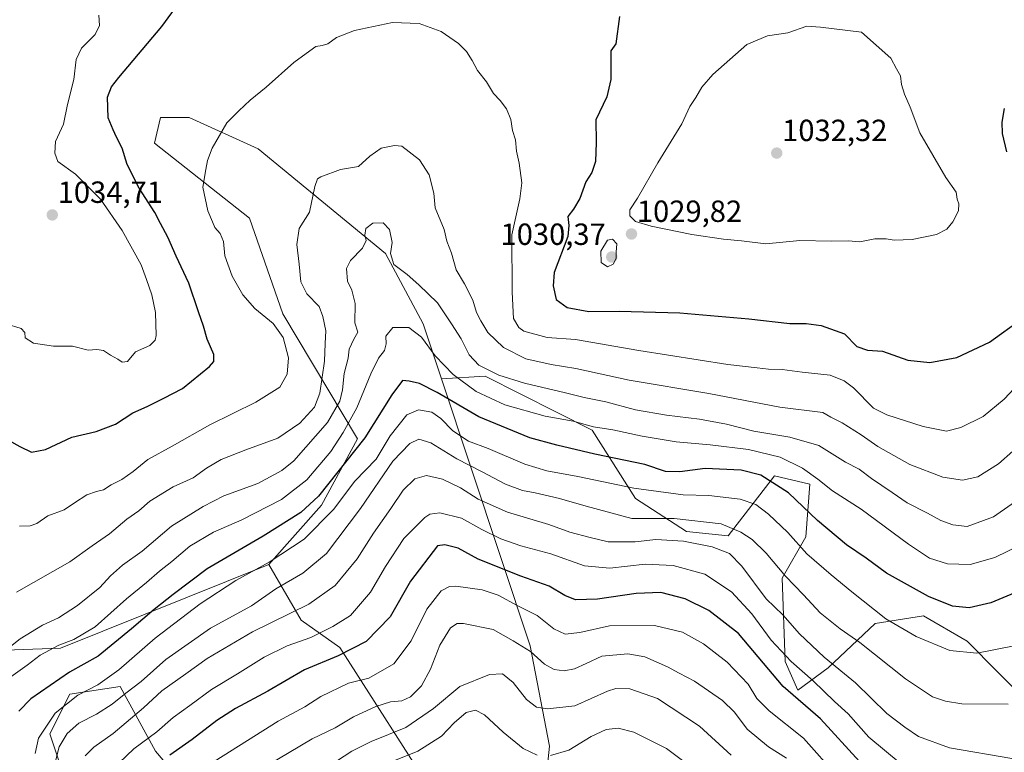
# Model space of a CAD drawing. Units: metres. Extents: x 637964 to 641418, y 4739066 to 4741449.
# Drawn here: x 638825 to 639147, y 4740813 to 4741053 of the extents above; entities that cross this region are included whole.
import ezdxf
from ezdxf.enums import TextEntityAlignment as Align

# ---------------------------------------------------------------- set-up
doc = ezdxf.new("R2010")
doc.units = ezdxf.units.M
doc.header["$MEASUREMENT"] = 0
for name, color, linetype, lineweight in [('Arbolado forestal CxS', 92, 'Continuous', 0), ('Carátula', 7, 'Continuous', 5), ('Curva de nivel maestra', 36, 'Continuous', 30), ('Curva de nivel normal', 36, 'Continuous', 0), ('Matorral CxS', 135, 'Continuous', 0), ('Punto de cota en terreno', 7, 'Continuous', 0), ('Rótulo de punto de cota en terreno', 19, 'Continuous', 0)]:
    doc.layers.add(name, color=color, linetype=linetype, lineweight=lineweight)
doc.styles.add('Arial', font='txt', dxfattribs={"height": 0.2})

# ---------------------------------------------------------------- blocks, each defined once
blk = doc.blocks.new('*U169')
at = {"layer": 'Curva de nivel normal', "color": 36, "linetype": 'Continuous', "lineweight": 0}
blk.add_polyline3d([(638830.3, 4740812.45, 995), (638831.42, 4740817.45, 995), (638836.82, 4740825.71, 995), (638844.3, 4740831.54, 995), (638850.81, 4740834.96, 995), (638857.65, 4740839.88, 995), (638869.6, 4740850.18, 995), (638884.28, 4740861.42, 995), (638896.02, 4740869.09, 995), (638906.9, 4740875.06, 995), (638918.35, 4740882.67, 995), (638927.94, 4740892.29, 995), (638934.95, 4740901.66, 995), (638941.85, 4740908.77, 995), (638946.48, 4740916.47, 995), (638951.98, 4740923.28, 995), (638955.74, 4740924.91, 995), (638960.09, 4740924.23, 995), (638963.07, 4740922.16, 995), (638966.94, 4740918.14, 995), (638972.14, 4740914.73, 995), (638978.54, 4740912.31, 995), (638990.56, 4740907.22, 995), (638997.79, 4740904.97, 995), (639007.95, 4740903.18, 995), (639026.18, 4740899.28, 995), (639042.4, 4740897.18, 995), (639050.77, 4740896.88, 995), (639061.01, 4740895.75, 995), (639066.19, 4740893.92, 995), (639070.27, 4740890.78, 995), (639076.6, 4740884.77, 995), (639082.82, 4740877.82, 995), (639090.79, 4740870.95, 995), (639097.52, 4740865.34, 995), (639108.68, 4740856.51, 995), (639118.61, 4740850.75, 995), (639129.63, 4740846.13, 995), (639138.49, 4740845.32, 995), (639151.29, 4740847.82, 995)], dxfattribs=at)
blk = doc.blocks.new('*U175')
at = {"layer": 'Curva de nivel normal', "color": 36, "linetype": 'Continuous', "lineweight": 0}
blk.add_polyline3d([(639058.08, 4740811.92, 960), (639047.75, 4740821.41, 960), (639033.94, 4740830.45, 960), (639024.94, 4740833.58, 960), (639020.33, 4740833.69, 960), (639017.61, 4740832.9, 960), (639006.94, 4740828.08, 960), (638997.94, 4740827.1, 960), (638994.42, 4740827.67, 960), (638991.14, 4740830.18, 960), (638986.7, 4740835.68, 960), (638983.26, 4740838.56, 960), (638979.03, 4740838.36, 960), (638969.28, 4740834.41, 960), (638960.61, 4740827.17, 960), (638951.61, 4740820.96, 960), (638940.28, 4740816.35, 960), (638933.94, 4740813.22, 960), (638926.76, 4740808.5, 960)], dxfattribs=at)
blk = doc.blocks.new('*U180')
at = {"layer": 'Curva de nivel normal', "color": 36, "linetype": 'Continuous', "lineweight": 0}
blk.add_polyline3d([(639113.38, 4740809.28, 980), (639103.19, 4740817.82, 980), (639096.36, 4740825.4, 980), (639091.88, 4740829.51, 980), (639084.88, 4740836.22, 980), (639077.67, 4740842.58, 980), (639071.21, 4740849.56, 980), (639064.8, 4740858.14, 980), (639058.19, 4740865.36, 980), (639049.46, 4740871.13, 980), (639039.12, 4740873.97, 980), (639029.96, 4740874.48, 980), (639018.32, 4740873.16, 980), (639010.06, 4740873.9, 980), (638999.04, 4740877.83, 980), (638989.29, 4740880.45, 980), (638982.67, 4740882.69, 980), (638976.53, 4740885.74, 980), (638969.78, 4740889.47, 980), (638962.7, 4740891.27, 980), (638959.5, 4740890.77, 980), (638957.82, 4740889.7, 980), (638950.94, 4740882.85, 980), (638944.94, 4740873.68, 980), (638940, 4740865.22, 980), (638933.46, 4740857.6, 980), (638927.76, 4740854.05, 980), (638920.55, 4740850.42, 980), (638912.78, 4740847.67, 980), (638905.24, 4740843.99, 980), (638896.5, 4740838.5, 980), (638888, 4740833.39, 980), (638880.93, 4740828.18, 980), (638875.48, 4740824.2, 980), (638870.08, 4740819.6, 980), (638862.59, 4740813.94, 980), (638855.42, 4740807.11, 980)], dxfattribs=at)
blk = doc.blocks.new('*U181')
at = {"layer": 'Curva de nivel normal', "color": 36, "linetype": 'Continuous', "lineweight": 0}
blk.add_polyline3d([(638905.89, 4740808.29, 965), (638920.93, 4740817.26, 965), (638928.49, 4740820.84, 965), (638934.47, 4740824.42, 965), (638941.82, 4740827.82, 965), (638946.61, 4740829.32, 965), (638950.3, 4740829.72, 965), (638953.1, 4740830.97, 965), (638956.75, 4740834.61, 965), (638959.66, 4740840.1, 965), (638962.77, 4740847.94, 965), (638966.26, 4740853.64, 965), (638968.46, 4740855.01, 965), (638970.43, 4740855.03, 965), (638980.23, 4740853.04, 965), (638986.76, 4740849.32, 965), (638992.39, 4740845.82, 965), (638996.94, 4740841.74, 965), (639000.12, 4740839.96, 965), (639003.46, 4740839.55, 965), (639006.76, 4740840.15, 965), (639010.61, 4740841.94, 965), (639015.75, 4740844.31, 965), (639024.21, 4740845.1, 965), (639029.88, 4740844.05, 965), (639037.28, 4740840.79, 965), (639041.05, 4740838.71, 965), (639046.04, 4740836.15, 965), (639055.21, 4740829.86, 965), (639059.18, 4740826.01, 965), (639063.32, 4740820.42, 965), (639070.28, 4740814.6, 965), (639076.22, 4740810.88, 965)], dxfattribs=at)
blk = doc.blocks.new('*U184')
at = {"layer": 'Curva de nivel normal', "color": 36, "linetype": 'Continuous', "lineweight": 0}
blk.add_polyline3d([(638821.6, 4740837.04, 1005), (638827.69, 4740841.38, 1005), (638831.95, 4740844.68, 1005), (638838.02, 4740847.96, 1005), (638842.99, 4740849.8, 1005), (638849.96, 4740853.96, 1005), (638860.21, 4740863.12, 1005), (638866.72, 4740868.46, 1005), (638870.94, 4740872.17, 1005), (638875, 4740875.31, 1005), (638880.94, 4740880.35, 1005), (638888.61, 4740884.96, 1005), (638897.94, 4740889, 1005), (638910.94, 4740895.58, 1005), (638919.23, 4740902.05, 1005), (638927.08, 4740911.31, 1005), (638931.06, 4740917.53, 1005), (638935.61, 4740925.58, 1005), (638940.11, 4740936.8, 1005), (638942.66, 4740941.9, 1005), (638944.61, 4740944.4, 1005), (638945.13, 4740946.53, 1005), (638945.06, 4740949.07, 1005), (638947.35, 4740951.86, 1005), (638952.56, 4740951.96, 1005), (638956.74, 4740948.79, 1005), (638961.22, 4740942.64, 1005), (638967.08, 4740936.58, 1005), (638974.66, 4740931.01, 1005), (638984.06, 4740926.61, 1005), (638997.22, 4740922.92, 1005), (639006.36, 4740921.24, 1005), (639013.01, 4740919.42, 1005), (639019.38, 4740918.42, 1005), (639028.9, 4740916.33, 1005), (639040.1, 4740914.46, 1005), (639051.19, 4740913.55, 1005), (639063.76, 4740912.01, 1005), (639074.12, 4740909.42, 1005), (639081.48, 4740905.85, 1005), (639086.45, 4740902.29, 1005), (639091.22, 4740898.39, 1005), (639100.62, 4740892.46, 1005), (639116.14, 4740880.97, 1005), (639123.04, 4740876.45, 1005), (639128.88, 4740874.5, 1005), (639136.25, 4740874.37, 1005), (639144.41, 4740876.58, 1005), (639152.88, 4740880.79, 1005)], dxfattribs=at)
blk = doc.blocks.new('*U186')
at = {"layer": 'Curva de nivel normal', "color": 36, "linetype": 'Continuous', "lineweight": 0}
blk.add_polyline3d([(638836.88, 4740809.52, 990), (638838.13, 4740814.64, 990), (638840.73, 4740819.05, 990), (638844.62, 4740822.4, 990), (638850.35, 4740825.34, 990), (638855.46, 4740828.59, 990), (638859.95, 4740832.26, 990), (638864.96, 4740836.02, 990), (638873.07, 4740843.26, 990), (638887.68, 4740853.52, 990), (638901.11, 4740860.75, 990), (638909.01, 4740866.41, 990), (638917.88, 4740871.54, 990), (638925.66, 4740877.94, 990), (638936.8, 4740892.69, 990), (638947.33, 4740908.13, 990), (638952.87, 4740913.99, 990), (638955.84, 4740915.38, 990), (638959.81, 4740914.17, 990), (638968.28, 4740908.94, 990), (638976.61, 4740904.68, 990), (638984.23, 4740900.58, 990), (638989.74, 4740898.5, 990), (638993.89, 4740897.84, 990), (639001.94, 4740895.9, 990), (639010.61, 4740893.46, 990), (639025.59, 4740889.44, 990), (639039.46, 4740889.39, 990), (639054.86, 4740887.68, 990), (639061.27, 4740884.96, 990), (639064.96, 4740882.47, 990), (639069.5, 4740878, 990), (639075.89, 4740870.5, 990), (639081.78, 4740864.37, 990), (639087.21, 4740858.46, 990), (639093.76, 4740853.24, 990), (639100.24, 4740848.74, 990), (639115.11, 4740836.94, 990), (639124, 4740831.04, 990), (639128.28, 4740829.59, 990), (639133.62, 4740828.68, 990), (639148.78, 4740828.62, 990)], dxfattribs=at)
blk = doc.blocks.new('*U193')
at = {"layer": 'Curva de nivel normal', "color": 36, "linetype": 'Continuous', "lineweight": 0}
for points in [[(639044.74, 4740808.18, 955), (639036.94, 4740814.11, 955), (639026.24, 4740819.41, 955), (639021.05, 4740820.78, 955), (639017.22, 4740820.26, 955), (639012.28, 4740818.06, 955), (639005, 4740813.56, 955), (638998.94, 4740811.78, 955)], [(638994.61, 4740811.95, 955), (638990.06, 4740814.1, 955), (638983.43, 4740819.39, 955), (638977.4, 4740825.12, 955), (638974.43, 4740826.65, 955), (638971.31, 4740825.84, 955), (638967.39, 4740822.45, 955), (638963.25, 4740818.12, 955), (638955.57, 4740813.18, 955), (638947.72, 4740810.02, 955)]]:
    blk.add_polyline3d(points, dxfattribs=at)
blk = doc.blocks.new('*U202')
at = {"layer": 'Curva de nivel normal', "color": 36, "linetype": 'Continuous', "lineweight": 0}
blk.add_polyline3d([(638846.63, 4740811.68, 985), (638849.49, 4740814.56, 985), (638855.78, 4740818.96, 985), (638865.77, 4740827.36, 985), (638871.73, 4740833, 985), (638879.61, 4740838.5, 985), (638886.57, 4740843.54, 985), (638901.46, 4740852.3, 985), (638919.81, 4740861.35, 985), (638928.49, 4740867.44, 985), (638935.63, 4740876.13, 985), (638941, 4740884.59, 985), (638946.72, 4740892.66, 985), (638950.72, 4740898.63, 985), (638954.52, 4740902.35, 985), (638958.4, 4740903.5, 985), (638963.6, 4740902.22, 985), (638969.47, 4740899.4, 985), (638975.28, 4740895.68, 985), (638984.92, 4740891.42, 985), (638998.44, 4740887.41, 985), (639005.28, 4740884.94, 985), (639011.94, 4740883.14, 985), (639017.8, 4740881.74, 985), (639026.69, 4740881.75, 985), (639033.43, 4740882.46, 985), (639042.49, 4740881.98, 985), (639051.84, 4740880.1, 985), (639057.52, 4740877.97, 985), (639061.54, 4740873.8, 985), (639069.56, 4740863.1, 985), (639074.94, 4740857.87, 985), (639080.46, 4740851.63, 985), (639088.5, 4740844, 985), (639098.74, 4740835.57, 985), (639109.06, 4740825.56, 985), (639114.94, 4740821.06, 985), (639119.37, 4740818.04, 985), (639129.57, 4740814.35, 985), (639149.89, 4740810.85, 985)], dxfattribs=at)
blk = doc.blocks.new('*U230')
at = {"layer": 'Curva de nivel normal', "color": 36, "linetype": 'Continuous', "lineweight": 0}
blk.add_polyline3d([(638886.8, 4740808.51, 970), (638909.79, 4740823.05, 970), (638918.57, 4740827.71, 970), (638923.84, 4740831.1, 970), (638932.87, 4740835.44, 970), (638939.51, 4740837.12, 970), (638947.72, 4740841.84, 970), (638953.38, 4740849.38, 970), (638958.52, 4740859.72, 970), (638963.12, 4740865.73, 970), (638965.93, 4740867.12, 970), (638967.98, 4740867.2, 970), (638976.64, 4740866.03, 970), (638981.78, 4740864.3, 970), (638988.28, 4740860.75, 970), (638994.59, 4740857.6, 970), (639000.09, 4740853.24, 970), (639003.72, 4740851.56, 970), (639008.53, 4740852.04, 970), (639018.31, 4740854.2, 970), (639032.97, 4740854.33, 970), (639042.2, 4740852.14, 970), (639048.98, 4740848.38, 970), (639056.82, 4740842.38, 970), (639063.64, 4740835.14, 970), (639066.46, 4740830.48, 970), (639070.53, 4740826.45, 970), (639081.75, 4740817.43, 970), (639093, 4740804.83, 970)], dxfattribs=at)
blk = doc.blocks.new('*U241')
at = {"layer": 'Curva de nivel maestra', "color": 36, "linetype": 'Continuous', "lineweight": 30}
blk.add_polyline3d([(639156.97, 4740867.58, 1000), (639143.04, 4740861.82, 1000), (639135.94, 4740860.12, 1000), (639130.53, 4740860.72, 1000), (639122.65, 4740863.82, 1000), (639108.96, 4740871.44, 1000), (639102.29, 4740876.42, 1000), (639095.87, 4740880.79, 1000), (639086.37, 4740888.7, 1000), (639076.82, 4740897.78, 1000), (639067.78, 4740903.55, 1000), (639061.39, 4740905.23, 1000), (639049.57, 4740905.73, 1000), (639041.24, 4740904.64, 1000), (639036.61, 4740904.72, 1000), (639029.84, 4740907.02, 1000), (639013.42, 4740910.41, 1000), (639001.06, 4740913.38, 1000), (638992.16, 4740915.79, 1000), (638975.48, 4740922.7, 1000), (638961.82, 4740930.66, 1000), (638956.1, 4740933.61, 1000), (638952.72, 4740934.35, 1000), (638950.52, 4740934.56, 1000), (638946.97, 4740929.91, 1000), (638938.24, 4740915.79, 1000), (638922.97, 4740896.74, 1000), (638917.28, 4740891.4, 1000), (638904.94, 4740883.65, 1000), (638886.61, 4740872.96, 1000), (638875.48, 4740864.5, 1000), (638869.22, 4740859.63, 1000), (638861.84, 4740853.25, 1000), (638850.87, 4740844.32, 1000), (638841.58, 4740839.07, 1000), (638828.85, 4740830.4, 1000), (638824.94, 4740826.3, 1000)], dxfattribs=at)
blk = doc.blocks.new('*U246')
at = {"layer": 'Curva de nivel maestra', "color": 36, "linetype": 'Continuous', "lineweight": 30}
blk.add_polyline3d([(639100.06, 4740809.89, 975), (639087.29, 4740823.78, 975), (639075.15, 4740834.4, 975), (639060.47, 4740851.73, 975), (639050.8, 4740859.3, 975), (639043.05, 4740863.08, 975), (639035.07, 4740865.17, 975), (639026.95, 4740864.87, 975), (639014.32, 4740862.99, 975), (639007.18, 4740862.77, 975), (639003.68, 4740864.21, 975), (638998.48, 4740867.28, 975), (638989.26, 4740870.56, 975), (638975.24, 4740876.04, 975), (638968.7, 4740879.7, 975), (638964.41, 4740880.76, 975), (638961.96, 4740880.46, 975), (638953.15, 4740868.83, 975), (638946.46, 4740857.19, 975), (638938.63, 4740849.12, 975), (638929.43, 4740844.46, 975), (638918.42, 4740839.82, 975), (638906.42, 4740832.82, 975), (638895.9, 4740827.19, 975), (638889.71, 4740823.31, 975), (638881.68, 4740817.07, 975), (638874.4, 4740811.96, 975)], dxfattribs=at)
blk = doc.blocks.new('5PATER')
at = {"layer": 'Carátula', "linetype": 'Continuous', "lineweight": 5}
h = blk.add_hatch(color=250, dxfattribs=at)
edge = h.paths.add_edge_path()
edge.add_ellipse((0, 0.01), major_axis=(-1.33, -1.34), ratio=0.999422, start_angle=0, end_angle=360)

msp = doc.modelspace()

# ---------------------------------------------------------------- linework, layer by layer
at = {"layer": 'Arbolado forestal CxS', "color": 92, "linetype": 'Continuous', "lineweight": 0}
for points in [[(638645.58, 4741051.84, 1011.34), (638650.96, 4740986.07, 1013.79), (638664.8, 4740972.62, 1013.69), (638678.04, 4740958.5, 1013.92), (638706.65, 4740910.73, 1013.47), (638726.4, 4740865.56, 1013.06), (638734.87, 4740848.62, 1012.83), (638746.16, 4740827.91, 1012.13), (638757.78, 4740814.09, 1010.57), (638764.78, 4740813.72, 1010.54), (638780.2, 4740826.37, 1011.95), (638788.05, 4740837.46, 1013.07), (638802.36, 4740845.62, 1012.89), (638838.54, 4740846.98, 1002.2), (638906.8, 4740874.31, 992.19)], [(638962.01, 4740797.23, 943.44), (638930.02, 4740847.11, 973.91), (638917.38, 4740856.14, 981.22), (638906.8, 4740874.31, 992.19), (638923.97, 4740893.79, 995.11), (638935.78, 4740915.42, 998.81), (638911.37, 4740956.44, 1018.77), (638900.45, 4740987.76, 1017.78), (638869.4, 4741012.23, 1022.23), (638871.29, 4741020.7, 1022.22), (638876.9, 4741020.7, 1021.42), (638880.69, 4741020.7, 1020.92), (638903.27, 4741010.35, 1017.91), (638944.96, 4740976.12, 1009.73), (638957.26, 4740953.08, 1006.09), (638963.24, 4740935.1, 1001.84), (638992.32, 4740847.66, 965.05), (638998.63, 4740814.86, 954.71), (638994.41, 4740774.67, 939.78)], [(638963.24, 4740935.1, 1001.84), (638957.26, 4740953.08, 1006.09), (638944.96, 4740976.12, 1009.73), (638903.27, 4741010.35, 1017.91), (638880.69, 4741020.7, 1020.92), (638876.9, 4741020.7, 1021.42), (638871.29, 4741020.7, 1022.22), (638869.4, 4741012.23, 1022.23), (638900.45, 4740987.76, 1017.78), (638911.37, 4740956.44, 1018.77), (638935.78, 4740915.42, 998.81), (638923.97, 4740893.79, 995.11), (638906.8, 4740874.31, 992.19)], [(639049.83, 4740634.44, 901.88), (639025.28, 4740679.26, 911.07), (639004.36, 4740729.3, 922.3), (638994.41, 4740774.67, 939.78), (638998.63, 4740814.86, 954.71), (638992.32, 4740847.66, 965.05), (638963.24, 4740935.1, 1001.84), (638977.59, 4740936, 1007.49), (639012.58, 4740918.3, 1002.64), (639026.75, 4740895.96, 991.69), (639043.44, 4740885.18, 985), (639057.08, 4740883.76, 986.69), (639072.24, 4740903.38, 1000.02), (639083.78, 4740900.64, 1003.11), (639082.52, 4740883.44, 996.63), (639074.76, 4740869.81, 989.11), (639075.78, 4740842.53, 978.79), (639079.94, 4740833.15, 975.53), (639089.83, 4740840.51, 983.33), (639105.18, 4740855.06, 992.84), (639120.98, 4740857.56, 997), (639135.27, 4740849.2, 995.2), (639165.65, 4740818.57, 985.83)], [(639281.68, 4740769.54, 962.65), (639213.88, 4740820.38, 986.53), (639192.68, 4740826.58, 988.28), (639165.65, 4740818.57, 985.83), (639135.27, 4740849.2, 995.2), (639120.98, 4740857.56, 997), (639105.18, 4740855.06, 992.84), (639089.83, 4740840.51, 983.33), (639079.94, 4740833.15, 975.53), (639075.78, 4740842.53, 978.79), (639074.76, 4740869.81, 989.11), (639082.52, 4740883.44, 996.63), (639083.78, 4740900.64, 1003.11), (639072.24, 4740903.38, 1000.02), (639057.08, 4740883.76, 986.69), (639043.44, 4740885.18, 985), (639026.75, 4740895.96, 991.69), (639012.58, 4740918.3, 1002.64), (638977.59, 4740936, 1007.49), (638963.24, 4740935.1, 1001.84)], [(638963.24, 4740935.1, 1001.84), (638992.32, 4740847.66, 965.05), (638998.63, 4740814.86, 954.71), (638994.41, 4740774.67, 939.78), (639004.36, 4740729.3, 922.3), (639025.28, 4740679.26, 911.07), (639049.83, 4740634.44, 901.88), (639081.83, 4740594.34, 894.43), (639102.78, 4740577.97, 889.52), (639142.65, 4740565.49, 883.69), (639174.15, 4740555.87, 884.24), (639192.28, 4740547.02, 879.55), (639203.56, 4740534.1, 872.51), (639230.24, 4740534.47, 876.56), (639257.86, 4740543.76, 893.58), (639259.61, 4740546.15, 895.42)], [(638963.24, 4740935.1, 1001.84), (638992.32, 4740847.66, 965.05), (638998.63, 4740814.86, 954.71), (638994.41, 4740774.67, 939.78), (639004.36, 4740729.3, 922.3), (639025.28, 4740679.26, 911.07), (639049.83, 4740634.44, 901.88), (639081.83, 4740594.34, 894.43), (639102.78, 4740577.97, 889.52), (639142.65, 4740565.49, 883.69), (639174.15, 4740555.87, 884.24), (639192.28, 4740547.02, 879.55), (639203.56, 4740534.1, 872.51), (639230.24, 4740534.47, 876.56), (639257.86, 4740543.76, 893.58), (639259.61, 4740546.15, 895.42)], [(638802.36, 4740845.62, 1012.89), (638838.54, 4740846.98, 1002.2), (638906.8, 4740874.31, 992.19), (638917.38, 4740856.14, 981.22), (638930.02, 4740847.11, 973.91), (638962.01, 4740797.23, 943.44)], [(638906.8, 4740874.31, 992.19), (638917.38, 4740856.14, 981.22), (638930.02, 4740847.11, 973.91), (638962.01, 4740797.23, 943.44)], [(638906.8, 4740874.31, 992.19), (638917.38, 4740856.14, 981.22), (638930.02, 4740847.11, 973.91), (638962.01, 4740797.23, 943.44)], [(638889.61, 4740789.81, 960.02), (638869.67, 4740813.2, 974.7), (638858.08, 4740834.37, 989.01), (638841.65, 4740831.85, 993.27), (638835.14, 4740818.9, 990.76), (638846.59, 4740784.38, 977.5)], [(638846.59, 4740784.38, 977.5), (638835.14, 4740818.9, 990.76), (638841.65, 4740831.85, 993.27), (638858.08, 4740834.37, 989.01), (638869.67, 4740813.2, 974.7), (638889.61, 4740789.81, 960.02)], [(638889.61, 4740789.81, 960.02), (638869.67, 4740813.2, 974.7), (638858.08, 4740834.37, 989.01), (638841.65, 4740831.85, 993.27), (638835.14, 4740818.9, 990.76), (638846.59, 4740784.38, 977.5)], [(638889.61, 4740789.81, 960.02), (638869.67, 4740813.2, 974.7), (638858.08, 4740834.37, 989.01), (638841.65, 4740831.85, 993.27), (638835.14, 4740818.9, 990.76), (638846.59, 4740784.38, 977.5)]]:
    msp.add_polyline3d(points, dxfattribs=at)
at = {"layer": 'Curva de nivel maestra', "color": 36, "linetype": 'Continuous', "lineweight": 30}
for points in [[(638816.74, 4740917.62, 1025), (638825.33, 4740912.96, 1025), (638829.11, 4740911.09, 1025), (638833.64, 4740911.97, 1025), (638842.27, 4740916, 1025), (638850.27, 4740917.89, 1025), (638856.6, 4740920.24, 1025), (638862.27, 4740923.97, 1025), (638866.93, 4740926.07, 1025), (638872.39, 4740928.74, 1025), (638878.56, 4740931.9, 1025), (638887.4, 4740939.13, 1025), (638888.77, 4740940.76, 1025), (638888.82, 4740943.13, 1025), (638886.6, 4740948.13, 1025), (638885.34, 4740952.35, 1025), (638883.71, 4740957.08, 1025), (638880.57, 4740966.42, 1025), (638876.39, 4740975.24, 1025), (638873.72, 4740981.52, 1025), (638871.33, 4740985.98, 1025), (638869.41, 4740989.55, 1025), (638864.29, 4740997.48, 1025), (638860.44, 4741005.3, 1025), (638858.75, 4741010.6, 1025), (638856.96, 4741014.19, 1025), (638855.86, 4741016.66, 1025), (638854.22, 4741020.6, 1025), (638854, 4741027.34, 1025), (638855.29, 4741030.75, 1025), (638857.71, 4741033.8, 1025), (638871.76, 4741050.47, 1025), (638879.46, 4741061.14, 1025)], [(639021.52, 4741053.73, 1025), (639020.32, 4741044.8, 1025), (639018.74, 4741042.5, 1025), (639018.68, 4741033.09, 1025), (639017.34, 4741027.38, 1025), (639013.82, 4741019.88, 1025), (639013.94, 4741012.53, 1025), (639013.69, 4741006.24, 1025), (639012.51, 4741002.66, 1025), (639010.56, 4740999.62, 1025), (639008.6, 4740994.11, 1025), (639006.5, 4740990.6, 1025), (639004.61, 4740988.22, 1025), (639004.99, 4740985.28, 1025), (639004.67, 4740981.66, 1025), (639000.1, 4740969.95, 1025)], [(639148.28, 4741009.45, 1025), (639146.88, 4741015.42, 1025), (639146.74, 4741019.09, 1025), (639147.57, 4741023.66, 1025)], [(639000.1, 4740969.95, 1025), (638999.88, 4740965.51, 1025), (639000.84, 4740961.09, 1025), (639004.4, 4740958.5, 1025), (639011.51, 4740957.18, 1025), (639021.41, 4740957.26, 1025), (639041.25, 4740956.76, 1025), (639063.88, 4740954.79, 1025), (639077.32, 4740953.24, 1025), (639082.62, 4740953.24, 1025), (639087.59, 4740952.61, 1025), (639095.22, 4740949.82, 1025), (639099.16, 4740945.64, 1025), (639102.68, 4740944.49, 1025), (639107.62, 4740944.16, 1025), (639115.95, 4740941.27, 1025), (639123.11, 4740940.45, 1025), (639131.94, 4740942.06, 1025), (639142.66, 4740947.16, 1025), (639153.25, 4740954.73, 1025)]]:
    msp.add_polyline3d(points, dxfattribs=at)
at = {"layer": 'Curva de nivel normal', "color": 36, "linetype": 'Continuous', "lineweight": 0}
for points in [[(638851.16, 4741054.14, 1030), (638851.34, 4741050.8, 1030), (638849.92, 4741047.85, 1030), (638845.45, 4741043.32, 1030), (638843.66, 4741039.67, 1030), (638843, 4741033.1, 1030), (638840.89, 4741024.96, 1030), (638839.54, 4741018.46, 1030), (638836.93, 4741012.85, 1030), (638836.75, 4741009.02, 1030), (638837.74, 4741006.27, 1030), (638843.53, 4741002.06, 1030), (638851.68, 4740993.88, 1030), (638858.73, 4740983.65, 1030), (638865, 4740972.4, 1030), (638866.75, 4740967.64, 1030), (638868.5, 4740962.62, 1030), (638869.67, 4740956.84, 1030), (638869.88, 4740949.31, 1030), (638869.55, 4740947.72, 1030), (638867.83, 4740946.02, 1030), (638863.1, 4740943.96, 1030), (638860.56, 4740940.82, 1030), (638858.79, 4740940.57, 1030), (638857.39, 4740941.59, 1030), (638854.97, 4740942.88, 1030), (638852.65, 4740944.41, 1030), (638850.52, 4740944.71, 1030), (638847.62, 4740944.54, 1030), (638842.52, 4740945.82, 1030), (638836.31, 4740945.84, 1030), (638829.77, 4740946.8, 1030), (638827.06, 4740948.5, 1030), (638826.92, 4740950.3, 1030), (638825.68, 4740951.64, 1030), (638820.83, 4740953.13, 1030)], [(638825.16, 4740886.93, 1020), (638828.67, 4740887.01, 1020), (638830.89, 4740887.8, 1020), (638834.49, 4740890.23, 1020), (638839.84, 4740892.27, 1020), (638843.14, 4740894.57, 1020), (638847.24, 4740897.09, 1020), (638850.42, 4740898.28, 1020), (638852.67, 4740898.79, 1020), (638855.2, 4740900.38, 1020), (638858.62, 4740902.14, 1020), (638862.39, 4740904.77, 1020), (638867.17, 4740908.69, 1020), (638875.09, 4740913.1, 1020), (638887.51, 4740920.07, 1020), (638902.5, 4740927.48, 1020), (638910.42, 4740932.4, 1020), (638912.81, 4740936.63, 1020), (638913.18, 4740941.97, 1020), (638911.5, 4740948.69, 1020), (638908.16, 4740953.21, 1020), (638902.17, 4740958.14, 1020), (638898.21, 4740962.59, 1020), (638894.82, 4740968.67, 1020), (638892.4, 4740975.33, 1020), (638891.91, 4740980.07, 1020), (638890.8, 4740982.72, 1020), (638889.07, 4740984.6, 1020), (638888.32, 4740986.55, 1020), (638886.83, 4740990.08, 1020), (638885.13, 4740997.83, 1020), (638886.2, 4741003.66, 1020), (638886.65, 4741006.56, 1020), (638888.27, 4741010.66, 1020), (638893.06, 4741018.93, 1020), (638896.93, 4741022.81, 1020), (638900.65, 4741026.29, 1020), (638905.94, 4741030.54, 1020), (638914.94, 4741038.7, 1020), (638918.94, 4741041.66, 1020), (638922.2, 4741043.86, 1020), (638924.2, 4741044.18, 1020), (638926.05, 4741044.82, 1020), (638928.87, 4741046.9, 1020), (638934.8, 4741049.09, 1020), (638947.21, 4741051.74, 1020), (638955.93, 4741051.46, 1020), (638963.15, 4741048.85, 1020), (638968.85, 4741044.93, 1020), (638971.41, 4741042.29, 1020), (638973.34, 4741039.35, 1020), (638975.05, 4741036.04, 1020), (638978.02, 4741032.35, 1020), (638980.3, 4741028.56, 1020), (638982.44, 4741026.27, 1020), (638984.52, 4741023.5, 1020), (638985.96, 4741020, 1020), (638986.56, 4741016.41, 1020), (638987.49, 4741013.34, 1020), (638987.82, 4741009.66, 1020), (638988.72, 4741005.71, 1020), (638989.57, 4740999.3, 1020), (638988.89, 4740994.08, 1020), (638986.3, 4740982.3, 1020), (638986.41, 4740963.53, 1020), (638986.8, 4740954.81, 1020), (638988.57, 4740951.89, 1020), (638990.26, 4740950.73, 1020), (638997.87, 4740948.61, 1020), (639007.16, 4740948.01, 1020), (639027.81, 4740944.37, 1020), (639056.98, 4740939.78, 1020), (639066.55, 4740938.75, 1020), (639070.33, 4740938.25, 1020), (639074.82, 4740938.12, 1020), (639081.27, 4740937.33, 1020), (639090.45, 4740936.3, 1020), (639095.03, 4740934.48, 1020), (639098.1, 4740932.14, 1020), (639104.62, 4740925.5, 1020)], [(639069.42, 4740979.35, 1030), (639080.55, 4740980.41, 1030), (639090.92, 4740980.19, 1030), (639096.38, 4740980.27, 1030), (639100.16, 4740980.01, 1030), (639105.1, 4740980.94, 1030), (639108.8, 4740980.95, 1030), (639111.38, 4740980.46, 1030), (639117.29, 4740980.77, 1030), (639125.29, 4740982.38, 1030), (639128.62, 4740984.09, 1030), (639130.67, 4740986.48, 1030), (639132.5, 4740990.08, 1030), (639132.58, 4740992.37, 1030), (639132.02, 4740993.95, 1030), (639131.72, 4740996.24, 1030), (639128.38, 4741000.97, 1030), (639119.79, 4741015.59, 1030), (639116.68, 4741024.01, 1030), (639114.79, 4741028.26, 1030), (639113.81, 4741031.45, 1030), (639113.5, 4741034.3, 1030), (639112.14, 4741036.62, 1030), (639110.36, 4741040.13, 1030), (639100.79, 4741048.64, 1030), (639087.3, 4741050.26, 1030), (639082.8, 4741050.52, 1030), (639076.67, 4741048.34, 1030), (639069.95, 4741047.37, 1030), (639063.2, 4741044.52, 1030), (639052.03, 4741034.79, 1030), (639048.44, 4741030.57, 1030), (639046.5, 4741027.22, 1030), (639044.56, 4741024.24, 1030), (639041.91, 4741018.63, 1030), (639034.08, 4741005.79, 1030), (639027.48, 4740994.29, 1030), (639024.95, 4740990.46, 1030), (639024.94, 4740988.46, 1030), (639026.78, 4740986.64, 1030), (639031.9, 4740985.08, 1030), (639045.16, 4740982.36, 1030), (639055.58, 4740980.85, 1030), (639061.45, 4740980.32, 1030), (639069.42, 4740979.35, 1030)], [(638824.16, 4740865.3, 1015), (638841.6, 4740875.19, 1015), (638848.93, 4740880.43, 1015), (638854.6, 4740884.34, 1015), (638860.27, 4740889.18, 1015), (638864.27, 4740891.89, 1015), (638867.81, 4740895.05, 1015), (638875.42, 4740899.79, 1015), (638882.04, 4740902.68, 1015), (638886.36, 4740905.9, 1015), (638891.22, 4740908.71, 1015), (638899.28, 4740911.89, 1015), (638909.68, 4740915.71, 1015), (638916.87, 4740920.63, 1015), (638921.74, 4740925.79, 1015), (638923.51, 4740930.46, 1015), (638925.03, 4740940.85, 1015), (638925.19, 4740946.68, 1015), (638925.46, 4740950.78, 1015), (638924.47, 4740955.52, 1015), (638923.2, 4740958.83, 1015), (638919.25, 4740962.89, 1015), (638917.21, 4740966.9, 1015), (638916.7, 4740972.62, 1015), (638915.89, 4740979.11, 1015), (638916.75, 4740984.29, 1015), (638920.07, 4740989.68, 1015), (638921.82, 4740998.07, 1015), (638922.73, 4741000.57, 1015), (638923.81, 4741001.28, 1015), (638930.19, 4741003.66, 1015), (638936.15, 4741004.64, 1015), (638939.85, 4741008.04, 1015), (638943.5, 4741010.62, 1015), (638947.88, 4741011.53, 1015), (638950.28, 4741011.23, 1015), (638956.08, 4741006.83, 1015), (638959.2, 4741001.9, 1015), (638960.77, 4740995.84, 1015), (638961.26, 4740991.11, 1015), (638964.11, 4740983.96, 1015), (638965, 4740980.2, 1015), (638966.53, 4740976.2, 1015), (638968.05, 4740970.83, 1015), (638970.77, 4740966.21, 1015), (638973.54, 4740960.81, 1015), (638974.76, 4740956.78, 1015), (638976.15, 4740954.12, 1015), (638978.42, 4740950.23, 1015), (638983.54, 4740945.34, 1015), (638990.89, 4740941.67, 1015), (638999.13, 4740939.8, 1015), (639007.27, 4740938.48, 1015), (639024.72, 4740934.66, 1015), (639050.77, 4740930.3, 1015), (639074.04, 4740925.88, 1015)], [(639156.54, 4740898.81, 1010), (639143.95, 4740889.97, 1010), (639135.29, 4740886.82, 1010), (639130.63, 4740887.26, 1010), (639126.74, 4740888.7, 1010), (639122.3, 4740891.14, 1010), (639115.66, 4740894.5, 1010), (639110.72, 4740897.89, 1010), (639103.98, 4740902.49, 1010), (639099.94, 4740905.49, 1010), (639095.48, 4740907.85, 1010), (639086.76, 4740913.32, 1010), (639077.3, 4740916.04, 1010), (639065.55, 4740917.97, 1010), (639056.56, 4740920.24, 1010), (639047.69, 4740921.96, 1010), (639036.93, 4740923.19, 1010), (639026.8, 4740924.99, 1010), (639017.08, 4740927.55, 1010), (639009.92, 4740929.01, 1010), (639003.81, 4740930.57, 1010), (638990.49, 4740933.64, 1010), (638982.02, 4740936.32, 1010), (638975.5, 4740939.54, 1010), (638972.29, 4740943, 1010), (638969.69, 4740948.15, 1010), (638966.55, 4740953.16, 1010), (638962.02, 4740959.96, 1010), (638955.86, 4740965.87, 1010), (638952.04, 4740969.29, 1010), (638947.71, 4740972.54, 1010), (638946.64, 4740976.12, 1010), (638947.15, 4740979.71, 1010), (638946.27, 4740983.98, 1010), (638944.22, 4740986.22, 1010), (638940.8, 4740986.09, 1010), (638938.55, 4740984.35, 1010), (638938.22, 4740982.1, 1010), (638938.63, 4740980.37, 1010), (638937.38, 4740977.92, 1010), (638933.46, 4740973.88, 1010), (638932.23, 4740971.25, 1010), (638932.55, 4740967.04, 1010), (638933.9, 4740964.13, 1010), (638935.02, 4740959.79, 1010), (638934.96, 4740953.46, 1010), (638935.91, 4740950.43, 1010), (638934.62, 4740948.09, 1010), (638933.04, 4740944.8, 1010), (638932.7, 4740941.89, 1010), (638931.46, 4740936.89, 1010), (638930.9, 4740931.46, 1010), (638930.01, 4740927.85, 1010), (638925.98, 4740920.84, 1010), (638914.94, 4740908.31, 1010), (638910.98, 4740905.13, 1010), (638903.18, 4740900.88, 1010), (638892.08, 4740896.85, 1010), (638885.28, 4740893.28, 1010), (638874.94, 4740886.84, 1010), (638865.27, 4740878.73, 1010), (638858.93, 4740874.16, 1010), (638854.93, 4740870.62, 1010), (638851.45, 4740866.82, 1010), (638844.2, 4740860.96, 1010), (638837.98, 4740856.84, 1010), (638832.7, 4740854.45, 1010), (638825.34, 4740849.95, 1010), (638814.25, 4740841.23, 1010)], [(639017.62, 4740971.81, 1030), (639019.49, 4740972.63, 1030), (639020.45, 4740974.46, 1030), (639020.42, 4740976.58, 1030), (639020.67, 4740979.27, 1030), (639019.21, 4740980.8, 1030), (639017.57, 4740980.46, 1030), (639015.47, 4740976.93, 1030), (639015.58, 4740973.23, 1030), (639017.62, 4740971.81, 1030)], [(639104.62, 4740925.5, 1020), (639109.06, 4740923.31, 1020), (639120.9, 4740919.47, 1020), (639128.58, 4740918.02, 1020), (639133.3, 4740919.13, 1020), (639140.52, 4740922.82, 1020), (639147.41, 4740928.4, 1020), (639152.48, 4740933.75, 1020)], [(639074.04, 4740925.88, 1015), (639088.12, 4740924.1, 1015), (639090.74, 4740922.52, 1015), (639094.39, 4740920.75, 1015), (639100.68, 4740916.82, 1015), (639106.1, 4740912.96, 1015), (639116.58, 4740907.03, 1015), (639127.36, 4740902.88, 1015), (639133.8, 4740901.98, 1015), (639138.84, 4740903.03, 1015), (639145.53, 4740907.33, 1015), (639154.94, 4740915.56, 1015)]]:
    msp.add_polyline3d(points, dxfattribs=at)
at = {"layer": 'Matorral CxS', "color": 135, "linetype": 'Continuous', "lineweight": 0}
for points in [[(638645.58, 4741051.84, 1011.34), (638650.96, 4740986.07, 1013.79), (638664.8, 4740972.62, 1013.69), (638678.04, 4740958.5, 1013.92), (638706.65, 4740910.73, 1013.47), (638726.4, 4740865.56, 1013.06), (638734.87, 4740848.62, 1012.83), (638746.16, 4740827.91, 1012.13), (638757.78, 4740814.09, 1010.57), (638764.78, 4740813.72, 1010.54), (638780.2, 4740826.37, 1011.95), (638788.05, 4740837.46, 1013.07), (638802.36, 4740845.62, 1012.89), (638838.54, 4740846.98, 1002.2), (638906.8, 4740874.31, 992.19)], [(639165.65, 4740818.57, 985.83), (639135.27, 4740849.2, 995.2), (639120.98, 4740857.56, 997), (639105.18, 4740855.06, 992.84), (639089.83, 4740840.51, 983.33), (639079.94, 4740833.15, 975.53), (639075.78, 4740842.53, 978.79), (639074.76, 4740869.81, 989.11), (639082.52, 4740883.44, 996.63), (639083.78, 4740900.64, 1003.11), (639072.24, 4740903.38, 1000.02), (639057.08, 4740883.76, 986.69), (639043.44, 4740885.18, 985), (639026.75, 4740895.96, 991.69), (639012.58, 4740918.3, 1002.64), (638977.59, 4740936, 1007.49), (638963.24, 4740935.1, 1001.84), (638957.26, 4740953.08, 1006.09), (638944.96, 4740976.12, 1009.73), (638903.27, 4741010.35, 1017.91), (638880.69, 4741020.7, 1020.92), (638876.9, 4741020.7, 1021.42), (638871.29, 4741020.7, 1022.22), (638869.4, 4741012.23, 1022.23), (638900.45, 4740987.76, 1017.78), (638911.37, 4740956.44, 1018.77), (638935.78, 4740915.42, 998.81), (638923.97, 4740893.79, 995.11), (638906.8, 4740874.31, 992.19), (638838.54, 4740846.98, 1002.2), (638802.36, 4740845.62, 1012.89)], [(638963.24, 4740935.1, 1001.84), (638957.26, 4740953.08, 1006.09), (638944.96, 4740976.12, 1009.73), (638903.27, 4741010.35, 1017.91), (638880.69, 4741020.7, 1020.92), (638876.9, 4741020.7, 1021.42), (638871.29, 4741020.7, 1022.22), (638869.4, 4741012.23, 1022.23), (638900.45, 4740987.76, 1017.78), (638911.37, 4740956.44, 1018.77), (638935.78, 4740915.42, 998.81), (638923.97, 4740893.79, 995.11), (638906.8, 4740874.31, 992.19)], [(639281.68, 4740769.54, 962.65), (639213.88, 4740820.38, 986.53), (639192.68, 4740826.58, 988.28), (639165.65, 4740818.57, 985.83), (639135.27, 4740849.2, 995.2), (639120.98, 4740857.56, 997), (639105.18, 4740855.06, 992.84), (639089.83, 4740840.51, 983.33), (639079.94, 4740833.15, 975.53), (639075.78, 4740842.53, 978.79), (639074.76, 4740869.81, 989.11), (639082.52, 4740883.44, 996.63), (639083.78, 4740900.64, 1003.11), (639072.24, 4740903.38, 1000.02), (639057.08, 4740883.76, 986.69), (639043.44, 4740885.18, 985), (639026.75, 4740895.96, 991.69), (639012.58, 4740918.3, 1002.64), (638977.59, 4740936, 1007.49), (638963.24, 4740935.1, 1001.84)]]:
    msp.add_polyline3d(points, dxfattribs=at)

# ---------------------------------------------------------------- block references
at = {"layer": 'Curva de nivel maestra', "color": 36, "linetype": 'Continuous', "lineweight": 30}
for name in ['*U246', '*U241']:
    msp.add_blockref(name, (0, 0), dxfattribs=at)
at = {"layer": 'Curva de nivel normal', "color": 36, "linetype": 'Continuous', "lineweight": 0}
for name in ['*U193', '*U175', '*U181', '*U230', '*U180', '*U202', '*U186', '*U169', '*U184']:
    msp.add_blockref(name, (0, 0), dxfattribs=at)
at = {"layer": 'Punto de cota en terreno', "linetype": 'Continuous', "lineweight": 0}
for p in [(639073, 4741009, 1032.32), (638835.9, 4740988.76, 1034.71), (639025.46, 4740982.53, 1029.82), (639019, 4740975, 1030.37)]:
    msp.add_blockref('5PATER', p, dxfattribs=at)

# ---------------------------------------------------------------- texts
at = {"layer": 'Rótulo de punto de cota en terreno', "color": 19, "linetype": 'Continuous', "lineweight": 0, "style": 'Arial'}
for s, p in [('1032,32', (639074.76, 4741010.76)), ('1034,71', (638837.66, 4740990.52)), ('1029,82', (639027.22, 4740984.29)), ('1030,37', (638982.59, 4740976.76))]:
    msp.add_text(s, height=7, dxfattribs=at).set_placement(p, align=Align.BOTTOM_LEFT)

doc.saveas('drawing.dxf')
